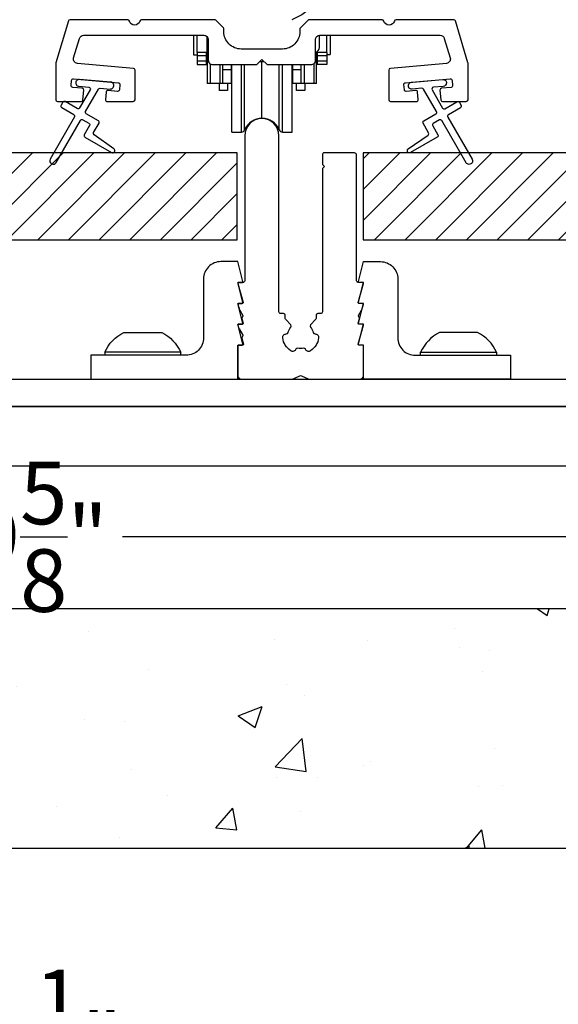
# Model space of a CAD drawing. Extents: x 3 to 343, y -951 to -863.
# Drawn here: x 17 to 20, y -920 to -915 of the extents above; entities that cross this region are included whole.
import ezdxf

# ---------------------------------------------------------------- set-up
doc = ezdxf.new("R2010")
doc.units = 0
doc.header["$LTSCALE"] = 2
doc.header["$MEASUREMENT"] = 0
doc.header["$PDMODE"] = 3
doc.layers.get('0').update_dxf_attribs({"linetype": 'CONTINUOUS'})
doc.layers.get('DEFPOINTS').update_dxf_attribs({"color": 3, "linetype": 'CONTINUOUS'})
doc.layers.add('Dim', color=7, linetype='CONTINUOUS')
doc.styles.get("Standard").update_dxf_attribs({"font": 'arial.ttf'})
doc.dimstyles.new('STANDARD 1.5', dxfattribs={"dimtxt": 0.36, "dimasz": 0.45, "dimexe": 0.09375, "dimexo": 0.27, "dimgap": 0.135, "dimtad": 0, "dimdec": 4, "dimzin": 0, "dimdsep": 46, "dimlunit": 4, "dimtxsty": 'Standard', "dimcen": 0, "dimadec": 0, "dimazin": 0, "dimtfac": 1, "dimtdec": 4, "dimtofl": 0, "dimtmove": 0, "dimatfit": 3, "dimfxl": 1, "dimtolj": 1, "dimtzin": 0, "dimarcsym": 0})

# ---------------------------------------------------------------- blocks, each defined once
blk = doc.blocks.new('*D22')
at = {"layer": 'DEFPOINTS', "color": 0, "transparency": 16777216}
for p in [(22.2528, -916.1985), (12.6096, -916.3087), (12.6096, -917.7824)]:
    blk.add_point(p, dxfattribs=at)
at = {"layer": 'Dim', "color": 0, "lineweight": -2, "transparency": 16777216}
for p, q in [((22.2528, -916.4685), (22.2528, -917.8762)), ((12.6096, -916.5787), (12.6096, -917.8762)), ((13.0596, -917.7824), (16.9579, -917.7824)), ((21.8028, -917.7824), (17.9044, -917.7824))]:
    blk.add_line(p, q, dxfattribs=at)
at = {"layer": 'Dim', "color": 0, "transparency": 16777216}
for points in [[(13.0596, -917.7074), (13.0596, -917.8574), (12.6096, -917.7824)], [(21.8028, -917.7074), (21.8028, -917.8574), (22.2528, -917.7824)]]:
    blk.add_solid(points, dxfattribs=at)
at = {"layer": 'Dim', "color": 0, "transparency": 16777216, "insert": (17.4312, -917.7824), "char_height": 0.36, "attachment_point": 5}
blk.add_mtext('\\A1;9{\\H1x;\\S5/8;}"', dxfattribs=at)
blk = doc.blocks.new('*D27')
at = {"color": 0, "lineweight": -2, "transparency": 16777216}
for p, q in [((9.9746, -918.4678), (9.9746, -920.7994)), ((24.4746, -918.4678), (24.4746, -920.7994)), ((10.4246, -920.7056), (16.4968, -920.7056)), ((24.0246, -920.7056), (17.9523, -920.7056))]:
    blk.add_line(p, q, dxfattribs=at)
at = {"color": 0, "transparency": 16777216}
for points in [[(10.4246, -920.6306), (10.4246, -920.7806), (9.9746, -920.7056)], [(24.0246, -920.6306), (24.0246, -920.7806), (24.4746, -920.7056)]]:
    blk.add_solid(points, dxfattribs=at)
at = {"layer": 'DEFPOINTS', "color": 0, "transparency": 16777216}
for p in [(9.9746, -918.1978), (24.4746, -918.1978), (24.4746, -920.7056)]:
    blk.add_point(p, dxfattribs=at)
at = {"color": 0, "transparency": 16777216, "insert": (17.2246, -920.7056), "char_height": 0.36, "attachment_point": 5}
blk.add_mtext('\\A1;1\'-2{\\H1x;\\S1/2;}"', dxfattribs=at)
blk = doc.blocks.new('A$C666b258b')
blk.add_lwpolyline([(12.7438, 1.5524), (0.8268, 1.5524), (0.8268, 1.8961), (12.7438, 1.8961)], close=True)
blk = doc.blocks.new('A$Cd931c4de')
for p, q in [((0, 0.6944), (0, 0.5827)), ((0.0197, 0.5965), (0.0197, 0.6944)), ((0.0787, 0.5965), (0.0787, 0.6864)), ((0.7244, 0.6241), (0.7244, 0.6941)), ((0.7677, 0.5965), (0.7677, 0.6944)), ((0.7874, 0.6944), (0.7874, 0.5847)), ((0, 0.5827), (0.0197, 0.5827)), ((0.0787, 0.5965), (0.0197, 0.5965)), ((0.0197, 0.5965), (0.0197, 0.5768)), ((0.0748, 0.5768), (0.0197, 0.5768)), ((0.0197, 0.5768), (0.0197, 0.5453)), ((0.0748, 0.5768), (0.0748, 0.5965)), ((0.0748, 0.5453), (0.0748, 0.5768)), ((0.0855, 0.5965), (0.0787, 0.5965)), ((0.0787, 0.5965), (0.0787, 0.4174)), ((0.7087, 0.5965), (0.703, 0.5965)), ((0.7087, 0.5965), (0.7087, 0.5992)), ((0.7677, 0.5965), (0.7087, 0.5965)), ((0.7087, 0.4174), (0.7087, 0.5965)), ((0.7126, 0.5965), (0.7126, 0.5768)), ((0.7677, 0.5768), (0.7126, 0.5768)), ((0.7126, 0.5768), (0.7126, 0.5453)), ((0.7677, 0.5965), (0.7677, 0.5768)), ((0.7677, 0.5847), (0.7874, 0.5847)), ((0.7677, 0.5768), (0.7677, 0.5453)), ((0.0748, 0.5453), (0.0197, 0.5453)), ((0.0197, 0.5453), (0.0197, 0.5256)), ((0.0197, 0.5256), (0.0748, 0.5256)), ((0.0748, 0.5256), (0.0748, 0.5453)), ((0.0953, 0.5308), (0.0953, 0.4174)), ((0.1508, 0.5256), (0.1508, 0.4174)), ((0.1673, 0.5256), (0.1673, 0.4961)), ((0.2185, 0.4961), (0.2185, 0.5256)), ((0.2185, 0.5217), (0.2205, 0.5217)), ((0.2205, 0.1378), (0.2205, 0.5256)), ((0.2756, 0.1378), (0.2756, 0.5256)), ((0.2938, 0.1499), (0.2938, 0.5256)), ((0.3819, 0.5434), (0.4065, 0.5434)), ((0.3937, 0.2166), (0.3937, 0.5434)), ((0.4936, 0.1499), (0.4936, 0.5256)), ((0.5118, 0.1378), (0.5118, 0.5256)), ((0.5669, 0.1378), (0.5669, 0.5256)), ((0.5669, 0.5217), (0.5689, 0.5217)), ((0.5689, 0.5256), (0.5689, 0.4961)), ((0.6201, 0.4961), (0.6201, 0.5256)), ((0.6366, 0.5256), (0.6366, 0.4174)), ((0.6921, 0.5301), (0.6921, 0.4174)), ((0.7677, 0.5453), (0.7126, 0.5453)), ((0.7126, 0.5453), (0.7126, 0.5256)), ((0.7677, 0.5256), (0.7126, 0.5256)), ((0.7677, 0.5453), (0.7677, 0.5256)), ((0.2185, 0.4961), (0.1673, 0.4961)), ((0.1673, 0.4961), (0.1673, 0.4174)), ((0.2185, 0.4174), (0.2185, 0.4961)), ((0.6201, 0.4961), (0.5689, 0.4961)), ((0.5689, 0.4961), (0.5689, 0.4174)), ((0.6201, 0.4174), (0.6201, 0.4961)), ((0.0953, 0.4174), (0.0787, 0.4174)), ((0.1508, 0.4174), (0.0953, 0.4174)), ((0.1476, 0.4174), (0.1476, 0.376)), ((0.1673, 0.4174), (0.1508, 0.4174)), ((0.2185, 0.4174), (0.1673, 0.4174)), ((0.1949, 0.4174), (0.1949, 0.376)), ((0.6201, 0.4174), (0.5689, 0.4174)), ((0.5925, 0.376), (0.5925, 0.4174)), ((0.6366, 0.4174), (0.6201, 0.4174)), ((0.6921, 0.4174), (0.6366, 0.4174)), ((0.6398, 0.4174), (0.6398, 0.376)), ((0.7087, 0.4174), (0.6921, 0.4174)), ((0.1949, 0.376), (0.1476, 0.376)), ((0.6398, 0.376), (0.5925, 0.376)), ((0.2205, 0.1378), (0.2756, 0.1378)), ((0.5118, 0.1378), (0.5669, 0.1378))]:
    blk.add_line(p, q)
for centre, radius, start, end in [((0.6968, 0.6241), 0.0276, 282.8113, 359.9964), ((0.3937, 0.1083), 0.1083, 90.0044, 157.3752), ((0.3937, 0.1083), 0.1083, 22.6245, 89.9957), ((0.2756, 0.1575), 0.0197, 269.9843, 337.3941), ((0.5118, 0.1575), 0.0197, 202.6074, 270.015)]:
    blk.add_arc(centre, radius, start, end)

msp = doc.modelspace()

# ---------------------------------------------------------------- hatches: boundary and pattern name
h = msp.add_hatch()
h.set_pattern_fill('WOOD2', color=256, pattern_type=2)
h.set_pattern_definition([(216.8699, (-1598.6642, -912.47935), (2.999999918, 2.000000123), [0.5, -4.5]), (206.5651, (-1598.0642, -912.77935), (-0.99999916, -1.00000131), [1.118034, -1.118034]), (198.4349, (-1598.0642, -913.27935), (-2.000000435, -0.999998403), [0.632456, -2.529822])])
edge = h.paths.add_edge_path()
edge.add_line((18.18055, -912.38394), (18.39835, -912.38394))
edge.add_line((18.39835, -912.38394), (18.40544, -912.18085))
edge.add_line((18.40544, -912.18085), (19.78855, -912.18085))
edge.add_line((19.78855, -912.18085), (19.82055, -912.21284))
edge.add_line((19.82055, -912.21284), (19.82055, -914.74285))
edge.add_arc((19.75756, -914.74285), 0.06299, -90.00468, 0.00282, ccw=False)
edge.add_line((19.75755, -914.80584), (18.06896, -914.80584))
edge.add_arc((18.06896, -914.74335), 0.0625, 165.00104, 270.0009, ccw=False)
edge.add_line((18.00859, -914.72717), (18.07459, -914.48084))
edge.add_line((18.07459, -914.48084), (17.98377, -914.45651))
edge.add_line((17.98377, -914.45651), (17.91455, -914.71485))
edge.add_line((17.91455, -914.71485), (17.83755, -914.71485))
edge.add_arc((17.83755, -914.52684), 0.188, 180.00161, 269.99879, ccw=False)
edge.add_line((17.64955, -914.52685), (17.64955, -912.37284))
edge.add_arc((17.77555, -912.37284), 0.126, 91.49945, 180.00156, ccw=False)
edge.add_line((17.77225, -912.24689), (18.1754, -912.23633))
edge.add_line((18.1754, -912.23633), (18.18055, -912.38394))
h = msp.add_hatch()
h.set_pattern_fill('ANSI31', color=256)
h.set_pattern_definition([(45, (10.84521, -915.57222), (-0.0883883, 0.0883883), [])])
h.paths.add_polyline_path([(18.56525, -915.57222), (16.2901, -915.57222), (16.2901, -916.07222), (18.56525, -916.07222)])
h = msp.add_hatch()
h.set_pattern_fill('ANSI31', color=256)
h.set_pattern_definition([(45, (13.84521, -915.57222), (-0.0883883, 0.0883883), [])])
h.paths.add_polyline_path([(21.56525, -915.57222), (19.2901, -915.57222), (19.2901, -916.07222), (21.56525, -916.07222)])
h = msp.add_hatch()
h.set_pattern_fill('AR-CONC', color=256, scale=0.2)
h.set_pattern_definition([(50, (7.8452, -915.5722), (1.43452, -0.125504), [0.15, -1.65]), (355, (7.8452, -915.5722), (-0.2775, 1.50438), [0.12, -1.32]), (100.4514, (7.9648, -915.5827), (1.15702, 1.37888), [0.12748, -1.40228]), (46.184, (7.8452, -915.1722), (2.13448, -0.33104), [0.225, -2.475]), (96.636, (8.023, -915.1998), (1.86932, 1.94824), [0.19122, -2.10343]), (351.184, (7.8452, -915.1722), (1.86932, 1.94824), [0.18, -1.98]), (21, (8.0452, -915.2722), (1.193814, -0.80524), [0.15, -1.65]), (326, (8.0452, -915.2722), (0.48663, 1.4503), [0.12, -1.32]), (71.4514, (8.1447, -915.3393), (1.68044, 0.64506), [0.12748, -1.40228]), (37.5, (7.8452, -915.5722), (0.02432, 0.665788), [0, -1.304, 0, -1.34, 0, -1.325]), (7.5, (7.8452, -915.5722), (0.52614, 0.788823), [0, -0.764, 0, -1.274, 0, -0.505]), (327.5, (7.3992, -915.5722), (1.067645, -0.04511), [0, -0.5, 0, -1.56, 0, -2.07]), (317.5, (7.1992, -915.5722), (1.166372, 0.20021), [0, -0.65, 0, -1.036, 0, -1.47])])
h.paths.add_polyline_path([(24.47455, -918.19785), (9.97455, -918.19785), (9.97455, -916.16822), (8.09521, -916.16822), (8.09521, -919.57422), (26.47455, -919.57422), (26.47455, -916.16822), (24.47455, -916.16822)])

# ---------------------------------------------------------------- linework, layer by layer
for p, q in [((17.80278, -916.71972), (17.80278, -916.73757)), ((18.23978, -916.73757), (18.23978, -916.71972)), ((19.62207, -916.73757), (19.62207, -916.71972)), ((20.05907, -916.71972), (20.05907, -916.73757))]:
    msp.add_line(p, q)
for points in [[(19.81261, -914.80585), (19.48044, -914.80585, 0.3443566), (19.47074, -914.81342, -0.7808238), (19.4101, -914.81342, 0.3443566), (19.4004, -914.80585), (18.98044, -914.80585, 0.1990919), (18.97337, -914.80878), (18.92923, -914.85292, 0.1990692), (18.9263, -914.85999), (18.9263, -914.8746, -0.4142452), (18.8263, -914.9746), (18.5888, -914.9746, -0.4142453), (18.4888, -914.8746), (18.4888, -914.85999, 0.1990748), (18.48587, -914.85292), (18.44173, -914.80878, 0.1990919), (18.43466, -914.80585), (18.0147, -914.80585, 0.3443539), (18.005, -914.81342, -0.7808243), (17.94436, -914.81342, 0.3443566), (17.93466, -914.80585), (17.60249, -914.80585, 0.3312642), (17.59291, -914.81297), (17.52047, -915.05444, 0.072912), (17.52005, -915.05731), (17.52005, -915.26668, 0.4141518), (17.53005, -915.27667), (17.66705, -915.27667, 0.3892766), (17.67701, -915.26755), (17.6819, -915.21168, 0.414187), (17.67281, -915.20084), (17.61802, -915.19605, -0.414287), (17.60893, -915.18522), (17.61154, -915.15533, -0.414257), (17.62237, -915.14624), (17.88039, -915.16881, -0.4142923), (17.88948, -915.17965), (17.88686, -915.20953, -0.4144254), (17.87603, -915.21862), (17.82124, -915.21383, 0.4144254), (17.81041, -915.22292), (17.80666, -915.2658, 0.4400619), (17.81662, -915.27667), (17.96675, -915.27667, 0.4141492), (17.97675, -915.26668), (17.97675, -915.09606, 0.38885), (17.96763, -915.0861), (17.6448, -915.05786, -0.475394), (17.62304, -915.02577), (17.65667, -914.91366, -0.3312295), (17.68061, -914.89585), (18.3738, -914.89585, -0.414259), (18.3988, -914.92085), (18.3988, -915.0396, 0.414259), (18.4238, -915.0646), (18.67755, -915.0646), (18.70755, -915.0346), (18.73755, -915.0646), (18.9913, -915.0646, 0.4142568), (19.0163, -915.0396), (19.0163, -914.92085, -0.4142593), (19.0413, -914.89585), (19.73449, -914.89585, -0.3312295), (19.75843, -914.91366), (19.79207, -915.02577, -0.4753898), (19.7703, -915.05786), (19.44748, -915.0861, 0.3888527), (19.43835, -915.09606), (19.43835, -915.26668, 0.4141518), (19.44835, -915.27667), (19.59848, -915.27667, 0.4400619), (19.60845, -915.2658), (19.60469, -915.22292, 0.4144229), (19.59386, -915.21383), (19.53907, -915.21862, -0.4144229), (19.52824, -915.20953), (19.52562, -915.17965, -0.4142896), (19.53471, -915.16881), (19.79273, -915.14624, -0.4142503), (19.80356, -915.15533), (19.80618, -915.18522, -0.4142976), (19.79708, -915.19605), (19.74229, -915.20084, 0.4141737), (19.7332, -915.21168), (19.73809, -915.26755, 0.3892745), (19.74805, -915.27667), (19.88505, -915.27667, 0.414154), (19.89505, -915.26668), (19.89505, -915.05731, 0.0728867), (19.89463, -915.05444), (19.82219, -914.81297, 0.3312715)], [(17.62417, -915.35197, -0.4141981), (17.62783, -915.36563), (17.48783, -915.60811, 0.9998617), (17.52247, -915.62812), (17.66247, -915.38563, -0.4143332), (17.67613, -915.38197), (17.71107, -915.40214, -0.4141712), (17.71473, -915.4158), (17.68473, -915.46776, 0.4141512), (17.68839, -915.48142), (17.84211, -915.57017, 0.9571518), (17.85553, -915.5491), (17.74086, -915.46881, -0.3887539), (17.73793, -915.45562), (17.76938, -915.40116, 0.4141512), (17.76571, -915.3875), (17.69613, -915.34733, -0.4141512), (17.69247, -915.33366), (17.76686, -915.20483, -0.2914388), (17.77639, -915.19987), (17.83307, -915.20483, 1.0000428), (17.83656, -915.16498), (17.65724, -915.14929, 1.0000428), (17.65376, -915.18914), (17.71044, -915.1941, -0.5485442), (17.71823, -915.20906), (17.65783, -915.31367, -0.4143347), (17.64417, -915.31733), (17.57489, -915.27733, 0.4143332), (17.56123, -915.28099), (17.55123, -915.29831, 0.4141623), (17.55489, -915.31197)], [(18.87344, -916.56281), (18.84484, -916.5323, -0.1904711), (18.84218, -916.52557), (18.84218, -916.50726, 0.4139714), (18.83234, -916.49741), (18.81577, -916.49741, -0.4142998), (18.80593, -916.48757), (18.80593, -915.47379, 0.9999747), (18.60908, -915.47379), (18.60908, -916.30867, -0.4142998), (18.59923, -916.31852), (18.57364, -916.31852, 0.4933347), (18.56984, -916.32347), (18.59934, -916.43356, -0.4924203), (18.59554, -916.43852), (18.57364, -916.43852, 0.4933347), (18.56984, -916.44347), (18.57862, -916.47623, 0.0694062), (18.57969, -916.47875), (18.59796, -916.50917, -0.2773437), (18.59796, -916.51322), (18.59359, -916.5205, 0.2034939), (18.59252, -916.52812), (18.59934, -916.55356, -0.4933347), (18.59554, -916.55852), (18.57364, -916.55852, 0.4933347), (18.56984, -916.56347), (18.57543, -916.58432, 0.067484), (18.57586, -916.58533), (18.59796, -916.62212, -0.2770235), (18.59796, -916.62618), (18.59359, -916.63346, 0.2034939), (18.59252, -916.64108), (18.60123, -916.67356, -0.4924435), (18.59742, -916.67852), (18.57364, -916.67852, 0.4146851), (18.56971, -916.68245), (18.56971, -916.85568, 0.4141355), (18.58939, -916.87537), (18.88013, -916.87537, 0.1089032), (18.88845, -916.87352), (18.92677, -916.85565, -0.221141), (18.93509, -916.85565), (18.97341, -916.87352, 0.1089143), (18.98173, -916.87537), (19.27246, -916.87537, 0.4141355), (19.29215, -916.85568), (19.29215, -916.68245, 0.4147224), (19.28821, -916.67852), (19.26632, -916.67852, -0.4924319), (19.26252, -916.67356), (19.29201, -916.56347, 0.493309), (19.28821, -916.55852), (19.26632, -916.55852, -0.4933463), (19.26252, -916.55356), (19.26933, -916.52812, 0.2035122), (19.26826, -916.5205), (19.26389, -916.51322, -0.2773437), (19.26389, -916.50917), (19.28217, -916.47875, 0.0693584), (19.28324, -916.47623), (19.29201, -916.44347, 0.493309), (19.28821, -916.43852), (19.26632, -916.43852, -0.4924319), (19.26252, -916.43356), (19.29201, -916.32347, 0.493309), (19.28821, -916.31852), (19.26262, -916.31852, -0.4143041), (19.25278, -916.30867), (19.25278, -915.58475, 0.4326282), (19.24099, -915.57222), (19.06774, -915.57222, 0.4141777), (19.05593, -915.58403), (19.05593, -915.63915), (19.06774, -915.65096), (19.05593, -915.66277), (19.05593, -916.48757, -0.4143041), (19.04609, -916.49741), (19.02951, -916.49741, 0.413967), (19.01967, -916.50726), (19.01967, -916.52557, -0.1904885), (19.01701, -916.5323), (18.98842, -916.56281, 0.3805017), (18.98808, -916.57589, -0.1186047), (19.00377, -916.60716, 0.361055), (19.01389, -916.61484, -0.4665694), (19.03447, -916.63691, -0.2228027), (18.98734, -916.71192, -0.4666433), (18.95853, -916.70294, 0.3595541), (18.94726, -916.69715, -0.1106605), (18.9146, -916.69715, 0.3595615), (18.90332, -916.70294, -0.466866), (18.87451, -916.71192, -0.2227958), (18.82738, -916.63691, -0.4665623), (18.84796, -916.61484, 0.3610269), (18.85808, -916.60716, -0.1186007), (18.87378, -916.57589, 0.3804904)], [(18.5983, -916.43211), (18.56854, -916.31852), (18.59356, -916.31852, 0.4787911), (18.5983, -916.3121), (18.56854, -916.19852), (18.47169, -916.19852, 0.4142427), (18.37169, -916.29852), (18.37169, -916.63757, -0.4142456), (18.27169, -916.73757), (17.72208, -916.73757), (17.72208, -916.87537), (18.56854, -916.87537), (18.56854, -916.67852), (18.59356, -916.67852, 0.4780522), (18.5983, -916.67211), (18.56854, -916.55852), (18.59356, -916.55852, 0.4787719), (18.5983, -916.55211), (18.56854, -916.43852), (18.59356, -916.43852, 0.4780714)], [(19.26356, -916.43211), (19.29331, -916.31852), (19.26829, -916.31852, -0.4787911), (19.26356, -916.3121), (19.29331, -916.19852), (19.39016, -916.19852, -0.4142427), (19.49016, -916.29852), (19.49016, -916.63757, 0.4142456), (19.59016, -916.73757), (20.13977, -916.73757), (20.13977, -916.87537), (19.29331, -916.87537), (19.29331, -916.67852), (19.26829, -916.67852, -0.4780522), (19.26356, -916.67211), (19.29331, -916.55852), (19.26829, -916.55852, -0.4787719), (19.26356, -916.55211), (19.29331, -916.43852), (19.26829, -916.43852, -0.4780714)], [(18.19094, -916.71972), (17.80278, -916.71972, -0.1690757), (17.91191, -916.60557), (18.10621, -916.60557), (18.13066, -916.60557, -0.1690757), (18.23978, -916.71972)], [(19.67091, -916.71972), (20.05907, -916.71972, 0.1690757), (19.94995, -916.60557), (19.75565, -916.60557), (19.7312, -916.60557, 0.1690757), (19.62207, -916.71972)]]:
    msp.add_lwpolyline(points, format="xyb", close=True)
msp.add_lwpolyline([(19.74889, -915.15008, -0.9999316), (19.75238, -915.18993), (19.6957, -915.19488, 0.548553), (19.68791, -915.20985), (19.7483, -915.31445, 0.4143351), (19.76196, -915.31811), (19.83125, -915.27811, -0.4143351), (19.84491, -915.28177), (19.85491, -915.29909, -0.4142036), (19.85125, -915.31275), (19.78196, -915.35275, 0.4141567), (19.7783, -915.36641), (19.9183, -915.6089, -1.0000688), (19.88366, -915.6289), (19.74366, -915.38641, 0.4143343), (19.73, -915.38275), (19.69506, -915.40292, 0.4141567), (19.6914, -915.41659), (19.7214, -915.46854, -0.4141567), (19.71774, -915.48221), (19.56402, -915.57096, -0.957208), (19.5506, -915.54989), (19.66528, -915.4696, 0.3887409), (19.6682, -915.4564), (19.63676, -915.40194, -0.4143777), (19.64042, -915.38828), (19.71, -915.34811, 0.4141589), (19.71366, -915.33445), (19.63928, -915.20562, 0.2918893), (19.62975, -915.20066), (19.57307, -915.20561, -1.0000374), (19.56958, -915.16577), (19.75064, -915.15)], format="xyb")
at = {"color": 0, "linetype": 'Continuous'}
for points in [[(18.56525, -915.57222), (16.2901, -915.57222), (16.2901, -916.07222), (18.56525, -916.07222)], [(21.56525, -915.57222), (19.2901, -915.57222), (19.2901, -916.07222), (21.56525, -916.07222)], [(24.47455, -918.19785), (9.97455, -918.19785), (9.97455, -916.16822), (8.09521, -916.16822), (8.09521, -919.57422), (26.47455, -919.57422), (26.47455, -916.16822), (24.47455, -916.16822)]]:
    msp.add_lwpolyline(points, close=True, dxfattribs=at)
msp.add_lwpolyline([(23.38956, -917.03285), (11.47256, -917.03285), (11.47256, -916.87537), (23.38956, -916.87537)], close=True)

# ---------------------------------------------------------------- block references
for name, p in [('A$Cd931c4de', (18.31427, -915.59024)), ('A$C666b258b', (10.64577, -918.92896))]:
    msp.add_blockref(name, p)

# ---------------------------------------------------------------- dimensions: what is measured, and where the dimension line sits
dim = msp.add_linear_dim(base=(24.47455, -920.70563), p1=(9.97455, -918.19785), p2=(24.47455, -918.19785), dimstyle='STANDARD 1.5', override={"dimpost": '\\X'})
dim.commit()
dim.dimension.update_dxf_attribs({"geometry": '*D27', "text_midpoint": (17.22455, -920.70563)})
at = {"layer": 'Dim'}
dim = msp.add_linear_dim(base=(12.60955, -917.78242), p1=(22.25278, -916.19852), p2=(12.60955, -916.30867), dimstyle='STANDARD 1.5', override={"dimlunit": 5, "dimpost": '"'}, dxfattribs=at)
dim.commit()
dim.dimension.update_dxf_attribs({"geometry": '*D22', "text_midpoint": (17.43116, -917.78242)})

doc.saveas('drawing.dxf')
